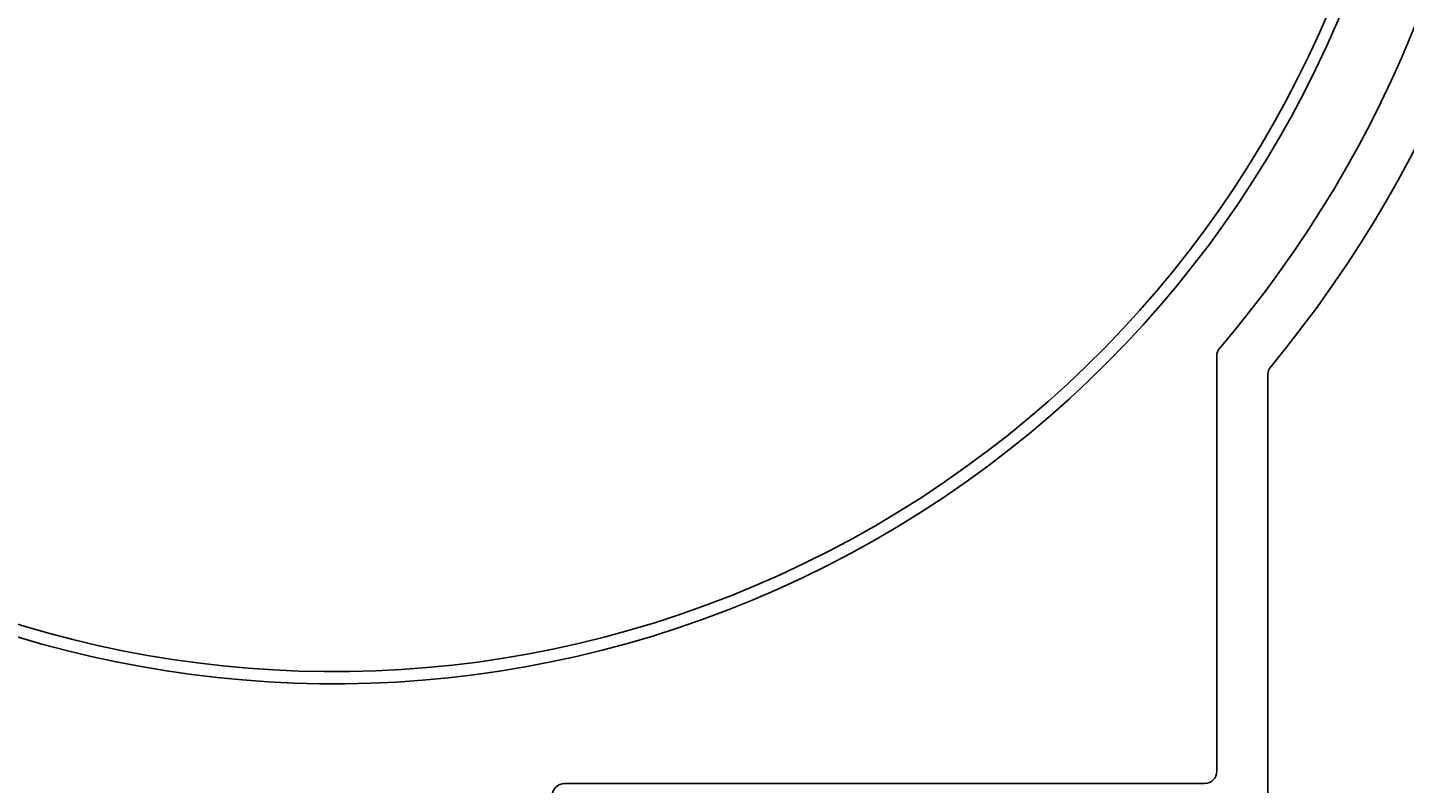
# Model space of a CAD drawing. Extents: x 63 to 234, y -27 to 221.
# Drawn here: x 132 to 188, y 75 to 106 of the extents above; entities that cross this region are included whole.
import ezdxf

# ---------------------------------------------------------------- set-up
doc = ezdxf.new("R2010")
doc.units = 0
doc.header["$LTSCALE"] = 4
doc.layers.get('0').update_dxf_attribs({"linetype": 'CONTINUOUS'})
doc.layers.get('DEFPOINTS').update_dxf_attribs({"linetype": 'CONTINUOUS'})
for name, color, linetype in [('SAPA_BESLAG', 1, 'CONTINUOUS'), ('SAPA_MATT', 1, 'CONTINUOUS'), ('SAPA_PROFIL', 7, 'CONTINUOUS')]:
    doc.layers.add(name, color=color, linetype=linetype)
doc.styles.add('ISO', font='txt')
doc.dimstyles.get("Standard").update_dxf_attribs({"dimtxt": 0.18, "dimasz": 0.18, "dimexe": 0.18, "dimexo": 0.0625, "dimgap": 0.09, "dimtad": 0, "dimtih": 1, "dimtoh": 1, "dimzin": 0, "dimcen": 0.09, "dimazin": 3, "dimtfac": 1, "dimtofl": 0, "dimtmove": 0, "dimatfit": 3})

# ---------------------------------------------------------------- blocks, each defined once
blk = doc.blocks.new('*U8')
at = {"layer": 'SAPA_MATT', "color": 2, "style": 'ISO'}
blk.add_text('150', height=3, rotation=90, dxfattribs=at).set_placement((66.111, 110.487))
blk = doc.blocks.new('*D4')
at = {"layer": 'DEFPOINTS', "color": 0}
for p in [(67.111, 188.337), (133.398, 188.337), (133.898, 38.337)]:
    blk.add_point(p, dxfattribs=at)
at = {"layer": 'SAPA_MATT'}
for p, q in [((131.898, 188.337), (65.611, 188.337)), ((67.111, 41.337), (67.111, 185.337)), ((132.398, 38.337), (65.611, 38.337))]:
    blk.add_line(p, q, dxfattribs=at)
for points in [[(66.611, 185.337), (67.611, 185.337), (67.111, 188.337)], [(66.611, 41.337), (67.611, 41.337), (67.111, 38.337)]]:
    blk.add_solid(points, dxfattribs=at)
blk.add_blockref('*U8', (0, 0))

msp = doc.modelspace()

# ---------------------------------------------------------------- linework, layer by layer
at = {"layer": 'SAPA_BESLAG'}
for radius, start in [(44.9, 210.7629), (44.4, 209.4501)]:
    msp.add_arc((144.352, 124.437), radius, start, 200.8434, dxfattribs=at)
at = {"layer": 'SAPA_PROFIL', "linetype": 'CONTINUOUS'}
for p, q in [((180.652, 93), (180.652, 75.937)), ((182.752, 92.234), (182.752, 73.837)), ((153.852, 75.437), (180.152, 75.437))]:
    msp.add_line(p, q, dxfattribs=at)
for centre, radius, start, end in [((144.352, 124.437), 50, 320.3806, 34.5368), ((144.352, 124.437), 47.9, 319.4933, 35.3022), ((181.152, 93), 0.5, 139.4933, 180), ((183.252, 92.234), 0.5, 140.3806, 180), ((180.152, 75.937), 0.5, 270, 0), ((153.852, 74.937), 0.5, 90, 180)]:
    msp.add_arc(centre, radius, start, end, dxfattribs=at)

# ---------------------------------------------------------------- dimensions: what is measured, and where the dimension line sits
at = {"layer": 'SAPA_MATT'}
dim = msp.add_linear_dim(base=(67.111, 188.337), p1=(133.898, 38.337), p2=(133.398, 188.337), angle=90, dimstyle='Standard', override={"dimscale": 1}, dxfattribs=at)
dim.commit()
dim.dimension.update_dxf_attribs({"geometry": '*D4', "text_midpoint": (64.611, 113.337)})

doc.saveas('drawing.dxf')
